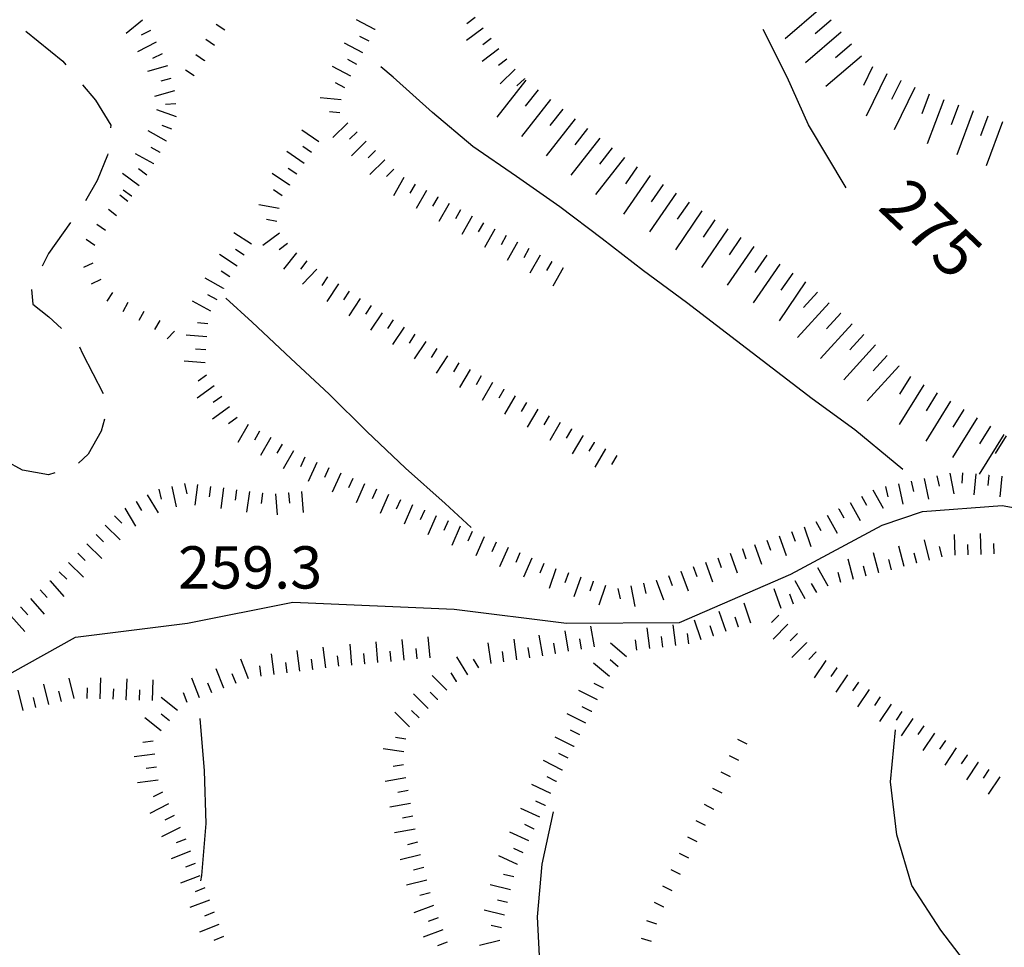
# Model space of a CAD drawing. Units: metres. Extents: x 482326 to 485818, y 4506086 to 4508493.
# Drawn here: x 483215 to 483290, y 4506267 to 4506338 of the extents above; entities that cross this region are included whole.
import ezdxf

# ---------------------------------------------------------------- set-up
doc = ezdxf.new("R2010")
doc.units = ezdxf.units.M
doc.header["$MEASUREMENT"] = 0
for name, color, linetype in [("'03 careggiabile non asfaltata", 254, 'Continuous'), ("'03 scarpata fino a 1 mt", 254, 'Continuous'), ("'03 scarpata fino a 2 mt", 254, 'Continuous'), ('03 scarpata fino a 1 mt v', 254, 'Continuous'), ('03 scarpata fino a 2 mt v', 254, 'Continuous'), ('acqa corrente con letto non rappresentabile', 254, 'Continuous'), ('curva direttrice a 25 mt', 254, 'Continuous'), ('curva intermedia a 5 mt', 254, 'Continuous'), ('punto quotato a terra', 254, 'Continuous'), ('scarpata fino a 1 mt', 254, 'Continuous'), ('scarpata fino a 1 mt v', 254, 'Continuous'), ('scarpata fino a 2 mt', 254, 'Continuous'), ('scarpata fino a 2 mt v', 254, 'Continuous'), ('scarpata fino a 5 mt', 254, 'Continuous'), ('scarpata fino a 5 mt v', 254, 'Continuous'), ('TOPO02', 250, 'Continuous')]:
    doc.layers.add(name, color=color, linetype=linetype)
doc.styles.add('SIMPLEX', font='SIMPLEX')

msp = doc.modelspace()

# ---------------------------------------------------------------- linework, layer by layer
at = {"layer": "'03 careggiabile non asfaltata", "linetype": 'Continuous'}
for p, q in [((483214.97, 4506337.319), (483217.806, 4506335.03)), ((483217.806, 4506335.03), (483218.033, 4506334.756)), ((483219.322, 4506333.226), (483220.314, 4506332.047)), ((483220.314, 4506332.047), (483221.478, 4506330.125)), ((483221.478, 4506330.125), (483221.454, 4506329.914)), ((483221.244, 4506327.843), (483220.439, 4506325.882)), ((483221.251, 4506327.929), (483221.244, 4506327.843)), ((483220.439, 4506325.882), (483219.54, 4506324.328)), ((483218.408, 4506322.678), (483216.712, 4506320.296)), ((483216.712, 4506320.296), (483216.228, 4506319.335)), ((483215.423, 4506317.538), (483215.517, 4506316.421)), ((483215.517, 4506316.421), (483216.736, 4506315.444)), ((483216.736, 4506315.444), (483217.712, 4506314.554)), ((483219.087, 4506313.14), (483219.314, 4506312.625)), ((483219.314, 4506312.625), (483220.9, 4506309.578)), ((483221.009, 4506307.609), (483220.744, 4506306.687)), ((483220.744, 4506306.687), (483219.759, 4506304.914)), ((483219.759, 4506304.914), (483219.009, 4506304.242)), ((483214.713, 4506303.702), (483213.432, 4506304.421)), ((483216.705, 4506303.342), (483214.713, 4506303.702)), ((483217.19, 4506303.484), (483216.705, 4506303.342))]:
    msp.add_line(p, q, dxfattribs=at)
at = {"layer": "'03 scarpata fino a 1 mt", "color": 254, "linetype": 'Continuous'}
for p, q in [((483220.103, 4506319.57), (483220.111, 4506319.57)), ((483222.79, 4506316.539), (483222.798, 4506316.539)), ((483225.236, 4506315.172), (483225.244, 4506315.172))]:
    msp.add_line(p, q, dxfattribs=at)
at = {"layer": "'03 scarpata fino a 2 mt", "color": 254, "linetype": 'Continuous'}
for p, q in [((483223.9, 4506338.172), (483223.908, 4506338.172)), ((483224.97, 4506336.492), (483224.97, 4506336.484)), ((483225.751, 4506328.914), (483225.751, 4506328.906)), ((483225.259, 4506328.039), (483225.259, 4506328.031)), ((483224.775, 4506327.164), (483224.775, 4506327.156)), ((483223.087, 4506324.679), (483223.079, 4506324.679))]:
    msp.add_line(p, q, dxfattribs=at)
at = {"layer": '03 scarpata fino a 1 mt v', "color": 254, "linetype": 'Continuous'}
for p, q in [((483222.798, 4506324.281), (483222.173, 4506324.773)), ((483221.931, 4506323.179), (483221.306, 4506323.672)), ((483221.072, 4506322.07), (483220.415, 4506322.531)), ((483220.267, 4506320.922), (483219.611, 4506321.382)), ((483220.111, 4506319.57), (483219.392, 4506319.226)), ((483220.712, 4506318.304), (483219.994, 4506317.961)), ((483221.626, 4506317.312), (483221.181, 4506316.648)), ((483222.798, 4506316.539), (483222.415, 4506315.836)), ((483224.025, 4506315.867), (483223.642, 4506315.164)), ((483225.244, 4506315.172), (483224.837, 4506314.484)), ((483226.361, 4506314.343), (483225.798, 4506313.773))]:
    msp.add_line(p, q, dxfattribs=at)
at = {"layer": '03 scarpata fino a 2 mt v', "color": 254, "linetype": 'Continuous'}
for p, q in [((483223.908, 4506338.172), (483222.673, 4506337.148)), ((483224.517, 4506337.382), (483223.806, 4506337.023)), ((483224.97, 4506336.484), (483223.54, 4506335.757)), ((483225.408, 4506335.586), (483224.689, 4506335.242)), ((483225.829, 4506334.679), (483224.29, 4506334.25)), ((483226.095, 4506333.711), (483225.322, 4506333.5)), ((483226.361, 4506332.75), (483224.822, 4506332.32)), ((483226.509, 4506330.757), (483225.009, 4506331.312)), ((483226.47, 4506331.757), (483225.673, 4506331.703)), ((483225.751, 4506328.906), (483224.353, 4506329.687)), ((483226.165, 4506329.82), (483225.415, 4506330.101)), ((483225.259, 4506328.031), (483224.564, 4506328.422)), ((483224.775, 4506327.156), (483223.376, 4506327.937)), ((483224.251, 4506326.304), (483223.603, 4506326.773)), ((483223.665, 4506325.492), (483222.369, 4506326.429)), ((483223.079, 4506324.679), (483222.431, 4506325.148))]:
    msp.add_line(p, q, dxfattribs=at)
at = {"layer": 'acqa corrente con letto non rappresentabile', "linetype": 'Continuous'}
msp.add_lwpolyline([(483185.51, 4506268.098), (483187.08, 4506271.02), (483190.838, 4506277.466), (483196.745, 4506282.834), (483208.135, 4506286.288), (483213.94, 4506288.21), (483218.776, 4506290.898), (483227.37, 4506291.976), (483235.431, 4506293.587), (483247.79, 4506293.049), (483256.384, 4506291.979), (483265.033, 4506292.042), (483273.572, 4506295.738), (483280.556, 4506299.497), (483283.65, 4506300.544), (483289.744, 4506301.005), (483300.978, 4506298.967), (483309.4, 4506297.671)], dxfattribs=at)
at = {"layer": 'curva direttrice a 25 mt', "color": 254, "linetype": 'Continuous'}
msp.add_lwpolyline([(483277.805, 4506325.324), (483274.907, 4506330.16), (483273.274, 4506333.816), (483271.453, 4506337.456)], dxfattribs=at)
at = {"layer": 'curva intermedia a 5 mt', "color": 254, "linetype": 'Continuous'}
for points in [[(483282.15, 4506303.747), (483281.564, 4506304.23), (483278.462, 4506306.777), (483275.197, 4506309.176), (483265.564, 4506316.542), (483262.275, 4506318.979), (483259.119, 4506321.432), (483255.876, 4506323.884), (483252.556, 4506326.197), (483249.212, 4506328.502), (483246.134, 4506331.095), (483243.119, 4506333.813), (483242.158, 4506334.61)], [(483249.072, 4506299.299), (483247.079, 4506301.134), (483244.056, 4506303.861), (483241.095, 4506306.673), (483238.212, 4506309.524), (483235.267, 4506312.243), (483232.314, 4506315.04), (483230.306, 4506316.875)], [(483228.385, 4506272.227), (483228.455, 4506272.641), (483228.784, 4506276.641), (483228.666, 4506280.657), (483228.33, 4506284.672)], [(483312.291, 4506235.311), (483310.94, 4506237.366), (483308.737, 4506240.749), (483306.26, 4506243.913), (483303.737, 4506247.046), (483300.979, 4506250.068), (483298.276, 4506253.092), (483295.69, 4506256.201), (483292.916, 4506259.217), (483290.127, 4506262.106), (483287.526, 4506265.216), (483285.048, 4506268.466), (483282.838, 4506271.88), (483281.689, 4506275.77), (483281.204, 4506279.817), (483281.579, 4506283.809)], [(483255.635, 4506262.417), (483254.377, 4506265.487), (483254.159, 4506269.487), (483254.51, 4506273.526), (483255.377, 4506277.518)]]:
    msp.add_lwpolyline(points, dxfattribs=at)
at = {"layer": 'scarpata fino a 1 mt', "color": 254, "linetype": 'Continuous'}
for p, q in [((483228.658, 4506335.078), (483228.65, 4506335.07)), ((483267.666, 4506277.715), (483267.666, 4506277.707)), ((483263.838, 4506270.221), (483263.838, 4506270.214))]:
    msp.add_line(p, q, dxfattribs=at)
at = {"layer": 'scarpata fino a 1 mt v', "color": 254, "linetype": 'Continuous'}
for p, q in [((483230.212, 4506337.406), (483229.548, 4506337.851)), ((483229.431, 4506336.242), (483228.767, 4506336.687)), ((483228.65, 4506335.07), (483227.986, 4506335.515)), ((483227.876, 4506333.906), (483227.212, 4506334.351)), ((483270.212, 4506282.707), (483269.501, 4506283.074)), ((483269.572, 4506281.457), (483268.861, 4506281.824)), ((483268.939, 4506280.207), (483268.228, 4506280.574)), ((483268.298, 4506278.957), (483267.587, 4506279.324)), ((483267.666, 4506277.707), (483266.954, 4506278.074)), ((483267.026, 4506276.465), (483266.315, 4506276.831)), ((483266.385, 4506275.215), (483265.674, 4506275.581)), ((483265.752, 4506273.965), (483265.041, 4506274.331)), ((483265.112, 4506272.715), (483264.401, 4506273.081)), ((483264.479, 4506271.464), (483263.768, 4506271.831)), ((483263.838, 4506270.214), (483263.127, 4506270.581)), ((483263.307, 4506268.925), (483262.541, 4506269.167)), ((483262.885, 4506267.589), (483262.12, 4506267.831))]:
    msp.add_line(p, q, dxfattribs=at)
at = {"layer": 'scarpata fino a 2 mt', "color": 254, "linetype": 'Continuous'}
for p, q in [((483241.72, 4506337.454), (483241.712, 4506337.454)), ((483250.602, 4506336.775), (483250.611, 4506336.775)), ((483251.212, 4506335.978), (483251.212, 4506335.97)), ((483253.158, 4506333.697), (483253.158, 4506333.689)), ((483239.126, 4506332.063), (483239.119, 4506332.063)), ((483239.025, 4506331.071), (483239.025, 4506331.063)), ((483241.751, 4506328.188), (483241.759, 4506328.18)), ((483242.454, 4506327.469), (483242.462, 4506327.469)), ((483235.736, 4506326.376), (483235.736, 4506326.368)), ((483243.915, 4506326.111), (483243.923, 4506326.111)), ((483235.173, 4506325.548), (483235.173, 4506325.54)), ((483245.658, 4506325.127), (483245.665, 4506325.127)), ((483246.533, 4506324.634), (483246.533, 4506324.627)), ((483234.384, 4506323.751), (483234.384, 4506323.743)), ((483251.759, 4506321.666), (483251.767, 4506321.666)), ((483235.001, 4506321.063), (483235.009, 4506321.063)), ((483253.501, 4506320.674), (483253.509, 4506320.674)), ((483231.704, 4506320.18), (483231.704, 4506320.172)), ((483236.494, 4506319.743), (483236.501, 4506319.735)), ((483255.244, 4506319.689), (483255.251, 4506319.681)), ((483230.111, 4506317.632), (483230.111, 4506317.625)), ((483238.915, 4506317.969), (483238.915, 4506317.962)), ((483241.423, 4506316.313), (483241.431, 4506316.313)), ((483242.259, 4506315.758), (483242.267, 4506315.758)), ((483228.814, 4506310.976), (483228.822, 4506310.976)), ((483229.4, 4506310.164), (483229.408, 4506310.164)), ((483251.587, 4506309.9), (483251.595, 4506309.892)), ((483252.454, 4506309.392), (483252.454, 4506309.384)), ((483253.322, 4506308.884), (483253.322, 4506308.877)), ((483254.181, 4506308.377), (483254.181, 4506308.369)), ((483255.048, 4506307.87), (483255.048, 4506307.862)), ((483255.908, 4506307.362), (483255.908, 4506307.353)), ((483256.775, 4506306.854), (483256.775, 4506306.846)), ((483257.634, 4506306.346), (483257.642, 4506306.339)), ((483233.736, 4506306.196), (483233.744, 4506306.196)), ((483234.603, 4506305.696), (483234.611, 4506305.688)), ((483258.501, 4506305.839), (483258.501, 4506305.831)), ((483235.47, 4506305.188), (483235.478, 4506305.188)), ((483259.361, 4506305.331), (483259.369, 4506305.323)), ((483260.228, 4506304.823), (483260.228, 4506304.815)), ((483238.173, 4506303.883), (483238.181, 4506303.883)), ((483284.744, 4506303.262), (483284.751, 4506303.262)), ((483288.712, 4506303.325), (483288.72, 4506303.325)), ((483227.126, 4506302.672), (483227.134, 4506302.672)), ((483228.119, 4506302.593), (483228.127, 4506302.593)), ((483233.087, 4506301.946), (483233.095, 4506301.946)), ((483235.079, 4506301.969), (483235.087, 4506301.969)), ((483280.822, 4506302.442), (483280.822, 4506302.45)), ((483223.423, 4506301.289), (483223.423, 4506301.297)), ((483243.665, 4506301.439), (483243.673, 4506301.439)), ((483244.579, 4506301.033), (483244.587, 4506301.033)), ((483245.501, 4506300.627), (483245.501, 4506300.619)), ((483277.22, 4506300.746), (483277.228, 4506300.746)), ((483249.158, 4506298.994), (483249.165, 4506298.994)), ((483250.072, 4506298.588), (483250.079, 4506298.588)), ((483250.994, 4506298.181), (483250.994, 4506298.174)), ((483269.845, 4506297.668), (483269.853, 4506297.676)), ((483254.65, 4506296.549), (483254.658, 4506296.549)), ((483283.212, 4506296.567), (483283.204, 4506296.567)), ((483265.134, 4506295.964), (483265.142, 4506295.964)), ((483280.298, 4506295.832), (483280.29, 4506295.825)), ((483216.823, 4506295.211), (483216.83, 4506295.211)), ((483258.415, 4506295.19), (483258.423, 4506295.182)), ((483262.283, 4506295.034), (483262.29, 4506295.034)), ((483263.251, 4506295.276), (483263.259, 4506295.276)), ((483214.58, 4506293.202), (483214.588, 4506293.21)), ((483269.556, 4506291.668), (483269.548, 4506291.668)), ((483274.064, 4506291.191), (483274.064, 4506291.183)), ((483267.658, 4506291.019), (483267.65, 4506291.019)), ((483274.775, 4506290.488), (483274.775, 4506290.48)), ((483257.533, 4506289.987), (483257.525, 4506289.987)), ((483263.767, 4506290.151), (483263.759, 4506290.151)), ((483265.751, 4506290.401), (483265.751, 4506290.393)), ((483275.486, 4506289.785), (483275.494, 4506289.777)), ((483243.948, 4506289.142), (483243.94, 4506289.142)), ((483255.556, 4506289.651), (483255.548, 4506289.651)), ((483236.971, 4506288.423), (483236.963, 4506288.423)), ((483240.955, 4506288.861), (483240.948, 4506288.861)), ((483277.072, 4506288.574), (483277.079, 4506288.566)), ((483247.979, 4506287.502), (483247.97, 4506287.502)), ((483259.681, 4506287.885), (483259.673, 4506287.885)), ((483230.151, 4506286.993), (483230.143, 4506286.993)), ((483259.212, 4506287.003), (483259.212, 4506286.995)), ((483217.705, 4506285.984), (483217.698, 4506285.984)), ((483222.682, 4506286.117), (483222.674, 4506286.117)), ((483246.518, 4506286.134), (483246.51, 4506286.134)), ((483214.784, 4506285.281), (483214.776, 4506285.281)), ((483258.315, 4506285.206), (483258.306, 4506285.206)), ((483225.971, 4506284.507), (483225.971, 4506284.5)), ((483284.564, 4506283.552), (483284.572, 4506283.552)), ((483256.963, 4506282.526), (483256.954, 4506282.526)), ((483286.228, 4506282.434), (483286.236, 4506282.434)), ((483224.862, 4506281.945), (483224.862, 4506281.937)), ((483287.064, 4506281.88), (483287.064, 4506281.872)), ((483224.987, 4506280.953), (483224.987, 4506280.945)), ((483243.893, 4506281.126), (483243.901, 4506281.127)), ((483256.056, 4506280.737), (483256.056, 4506280.729)), ((483287.892, 4506281.317), (483287.9, 4506281.317)), ((483244.073, 4506280.142), (483244.073, 4506280.134)), ((483255.611, 4506279.839), (483255.604, 4506279.839)), ((483225.448, 4506279.023), (483225.455, 4506279.023)), ((483225.901, 4506278.132), (483225.901, 4506278.125)), ((483254.76, 4506278.026), (483254.76, 4506278.018)), ((483244.784, 4506276.197), (483244.784, 4506276.189)), ((483253.916, 4506276.206), (483253.909, 4506276.206)), ((483244.971, 4506275.213), (483244.971, 4506275.205)), ((483227.955, 4506273.571), (483227.955, 4506273.563)), ((483245.448, 4506273.267), (483245.448, 4506273.259)), ((483252.643, 4506273.487), (483252.643, 4506273.478)), ((483245.932, 4506271.322), (483245.932, 4506271.314)), ((483251.862, 4506270.589), (483251.862, 4506270.58)), ((483229.401, 4506269.829), (483229.409, 4506269.829)), ((483229.768, 4506268.899), (483229.768, 4506268.891))]:
    msp.add_line(p, q, dxfattribs=at)
at = {"layer": 'scarpata fino a 2 mt v', "color": 254, "linetype": 'Continuous'}
for p, q in [((483241.712, 4506337.454), (483240.29, 4506338.188)), ((483249.4, 4506338.377), (483248.759, 4506337.892)), ((483250.001, 4506337.572), (483248.719, 4506336.611)), ((483241.259, 4506336.563), (483240.548, 4506336.93)), ((483250.611, 4506336.775), (483249.969, 4506336.291)), ((483240.798, 4506335.673), (483239.376, 4506336.407)), ((483251.212, 4506335.97), (483249.93, 4506335.009)), ((483240.337, 4506334.782), (483239.626, 4506335.149)), ((483251.814, 4506335.174), (483251.173, 4506334.689)), ((483239.876, 4506333.891), (483238.454, 4506334.626)), ((483252.462, 4506334.416), (483251.305, 4506333.306)), ((483253.158, 4506333.689), (483252.579, 4506333.134)), ((483239.415, 4506333.001), (483238.704, 4506333.368)), ((483239.119, 4506332.063), (483237.525, 4506332.212)), ((483239.025, 4506331.063), (483238.228, 4506331.141)), ((483237.423, 4506328.86), (483236.103, 4506329.758)), ((483239.642, 4506330.321), (483238.501, 4506329.196)), ((483240.345, 4506329.61), (483239.775, 4506329.048)), ((483241.048, 4506328.899), (483239.908, 4506327.774)), ((483236.861, 4506328.032), (483236.197, 4506328.485)), ((483241.759, 4506328.18), (483241.189, 4506327.618)), ((483236.298, 4506327.204), (483234.978, 4506328.102)), ((483242.462, 4506327.469), (483241.322, 4506326.344)), ((483235.736, 4506326.368), (483235.072, 4506326.821)), ((483243.165, 4506326.758), (483242.595, 4506326.196)), ((483235.173, 4506325.54), (483233.853, 4506326.438)), ((483243.923, 4506326.111), (483243.134, 4506324.719)), ((483234.611, 4506324.712), (483233.947, 4506325.165)), ((483244.79, 4506325.618), (483244.392, 4506324.923)), ((483245.665, 4506325.127), (483244.876, 4506323.736)), ((483246.533, 4506324.627), (483246.134, 4506323.931)), ((483234.384, 4506323.743), (483232.814, 4506324.032)), ((483247.408, 4506324.134), (483246.619, 4506322.744)), ((483248.275, 4506323.642), (483247.876, 4506322.947)), ((483234.204, 4506322.758), (483233.415, 4506322.907)), ((483249.15, 4506323.15), (483248.361, 4506321.759)), ((483250.017, 4506322.65), (483249.619, 4506321.955)), ((483250.892, 4506322.158), (483250.103, 4506320.767)), ((483232.251, 4506321.016), (483230.915, 4506321.89)), ((483234.408, 4506321.868), (483233.126, 4506320.915)), ((483251.767, 4506321.666), (483251.369, 4506320.97)), ((483231.704, 4506320.172), (483231.033, 4506320.61)), ((483235.009, 4506321.063), (483234.369, 4506320.587)), ((483252.634, 4506321.166), (483251.845, 4506319.775)), ((483253.509, 4506320.674), (483253.111, 4506319.978)), ((483231.15, 4506319.337), (483229.814, 4506320.211)), ((483235.712, 4506320.36), (483234.72, 4506319.102)), ((483254.376, 4506320.181), (483253.587, 4506318.791)), ((483236.501, 4506319.735), (483236.001, 4506319.11)), ((483237.275, 4506319.11), (483236.173, 4506317.946)), ((483255.251, 4506319.681), (483254.853, 4506318.986)), ((483256.119, 4506319.19), (483255.329, 4506317.799)), ((483230.111, 4506317.625), (483228.712, 4506318.398)), ((483230.603, 4506318.5), (483229.931, 4506318.938)), ((483238.079, 4506318.516), (483237.642, 4506317.844)), ((483238.915, 4506317.962), (483238.033, 4506316.626)), ((483229.626, 4506316.75), (483228.923, 4506317.14)), ((483239.751, 4506317.415), (483239.314, 4506316.743)), ((483240.587, 4506316.86), (483239.704, 4506315.524)), ((483229.134, 4506315.875), (483227.736, 4506316.648)), ((483241.431, 4506316.313), (483240.994, 4506315.641)), ((483242.267, 4506315.758), (483241.384, 4506314.423)), ((483228.915, 4506314.922), (483228.119, 4506314.976)), ((483243.103, 4506315.212), (483242.665, 4506314.541)), ((483243.939, 4506314.658), (483243.056, 4506313.321)), ((483228.845, 4506313.922), (483227.251, 4506314.039)), ((483244.775, 4506314.111), (483244.337, 4506313.439)), ((483245.611, 4506313.556), (483244.728, 4506312.22)), ((483228.775, 4506312.922), (483227.978, 4506312.976)), ((483246.447, 4506313.009), (483246.009, 4506312.338)), ((483247.283, 4506312.455), (483246.4, 4506311.119)), ((483228.704, 4506311.922), (483227.111, 4506312.039)), ((483248.134, 4506311.931), (483247.728, 4506311.244)), ((483228.822, 4506310.976), (483228.173, 4506310.507)), ((483249.001, 4506311.424), (483248.189, 4506310.041)), ((483249.861, 4506310.916), (483249.454, 4506310.228)), ((483229.408, 4506310.164), (483228.111, 4506309.226)), ((483250.728, 4506310.408), (483249.915, 4506309.025)), ((483229.986, 4506309.352), (483229.337, 4506308.882)), ((483251.595, 4506309.892), (483251.189, 4506309.205)), ((483252.454, 4506309.384), (483251.642, 4506308.002)), ((483230.572, 4506308.539), (483229.275, 4506307.601)), ((483253.322, 4506308.877), (483252.915, 4506308.189)), ((483254.181, 4506308.369), (483253.369, 4506306.986)), ((483255.048, 4506307.862), (483254.642, 4506307.174)), ((483231.158, 4506307.727), (483230.509, 4506307.258)), ((483232.009, 4506307.204), (483231.204, 4506305.821)), ((483255.908, 4506307.353), (483255.095, 4506305.97)), ((483232.876, 4506306.696), (483232.478, 4506306.001)), ((483256.775, 4506306.846), (483256.369, 4506306.159)), ((483257.642, 4506306.339), (483256.829, 4506304.956)), ((483290.056, 4506306.333), (483289.212, 4506304.973)), ((483233.744, 4506306.196), (483232.939, 4506304.813)), ((483234.611, 4506305.688), (483234.212, 4506304.993)), ((483258.501, 4506305.831), (483258.095, 4506305.143)), ((483235.478, 4506305.188), (483234.673, 4506303.805)), ((483259.369, 4506305.323), (483258.556, 4506303.94)), ((483260.228, 4506304.815), (483259.822, 4506304.128)), ((483236.345, 4506304.696), (483236.017, 4506303.962)), ((483237.259, 4506304.29), (483236.611, 4506302.829)), ((483238.181, 4506303.883), (483237.853, 4506303.149)), ((483239.095, 4506303.477), (483238.447, 4506302.016)), ((483284.751, 4506303.262), (483284.915, 4506302.481)), ((483285.728, 4506303.466), (483286.056, 4506301.895)), ((483286.72, 4506303.489), (483286.658, 4506302.692)), ((483287.72, 4506303.411), (483287.587, 4506301.817)), ((483288.72, 4506303.325), (483288.658, 4506302.528)), ((483289.712, 4506303.247), (483289.579, 4506301.653)), ((483227.134, 4506302.672), (483227.306, 4506301.89)), ((483228.127, 4506302.593), (483227.916, 4506301.007)), ((483240.009, 4506303.071), (483239.681, 4506302.337)), ((483240.923, 4506302.657), (483240.275, 4506301.196)), ((483281.806, 4506302.653), (483282.134, 4506301.083)), ((483282.783, 4506302.856), (483282.947, 4506302.075)), ((483283.767, 4506303.059), (483284.095, 4506301.489)), ((483224.283, 4506301.804), (483225.104, 4506300.429)), ((483225.173, 4506302.25), (483225.345, 4506301.468)), ((483226.15, 4506302.461), (483226.486, 4506300.898)), ((483229.119, 4506302.461), (483229.017, 4506301.664)), ((483230.111, 4506302.337), (483229.901, 4506300.751)), ((483231.103, 4506302.204), (483231.002, 4506301.407)), ((483232.095, 4506302.071), (483231.884, 4506300.485)), ((483233.095, 4506301.946), (483232.994, 4506301.149)), ((483234.087, 4506301.876), (483234.228, 4506300.282)), ((483235.087, 4506301.969), (483235.158, 4506301.173)), ((483236.079, 4506302.055), (483236.22, 4506300.462)), ((483241.837, 4506302.251), (483241.509, 4506301.516)), ((483242.751, 4506301.844), (483242.103, 4506300.384)), ((483279.853, 4506302.199), (483280.626, 4506300.801)), ((483280.822, 4506302.45), (483280.986, 4506301.669)), ((483223.423, 4506301.297), (483223.829, 4506300.609)), ((483243.673, 4506301.439), (483243.345, 4506300.705)), ((483244.587, 4506301.033), (483243.939, 4506299.572)), ((483278.103, 4506301.23), (483278.876, 4506299.832)), ((483278.978, 4506301.715), (483279.361, 4506301.011)), ((483222.565, 4506300.781), (483223.384, 4506299.406)), ((483245.501, 4506300.619), (483245.173, 4506299.884)), ((483276.345, 4506300.261), (483277.119, 4506298.863)), ((483277.228, 4506300.746), (483277.611, 4506300.043)), ((483221.057, 4506299.484), (483222.198, 4506298.359)), ((483221.76, 4506300.195), (483222.33, 4506299.632)), ((483246.415, 4506300.213), (483245.767, 4506298.752)), ((483247.329, 4506299.806), (483247.001, 4506299.072)), ((483275.47, 4506299.777), (483275.853, 4506299.074)), ((483220.354, 4506298.765), (483220.924, 4506298.203)), ((483248.244, 4506299.4), (483247.595, 4506297.939)), ((483249.165, 4506298.994), (483248.837, 4506298.259)), ((483273.626, 4506299.011), (483273.892, 4506298.254)), ((483274.572, 4506299.347), (483275.103, 4506297.84)), ((483286.142, 4506297.177), (483286.087, 4506298.778)), ((483288.142, 4506297.247), (483288.087, 4506298.848)), ((483219.651, 4506298.054), (483220.791, 4506296.929)), ((483250.079, 4506298.588), (483249.431, 4506297.127)), ((483250.994, 4506298.174), (483250.665, 4506297.439)), ((483270.79, 4506298.004), (483271.322, 4506296.496)), ((483271.736, 4506298.34), (483272.001, 4506297.582)), ((483272.681, 4506298.676), (483273.212, 4506297.168)), ((483284.181, 4506296.817), (483283.79, 4506298.364)), ((483287.142, 4506297.216), (483287.119, 4506298.012)), ((483289.142, 4506297.278), (483289.119, 4506298.075)), ((483218.948, 4506297.336), (483219.518, 4506296.773)), ((483251.908, 4506297.767), (483251.259, 4506296.306)), ((483252.822, 4506297.361), (483252.494, 4506296.627)), ((483268.908, 4506297.332), (483269.454, 4506295.824)), ((483269.853, 4506297.676), (483270.119, 4506296.918)), ((483280.29, 4506295.825), (483279.9, 4506297.372)), ((483282.236, 4506296.325), (483281.845, 4506297.872)), ((483283.204, 4506296.567), (483283.009, 4506297.341)), ((483285.15, 4506297.067), (483284.954, 4506297.841)), ((483218.245, 4506296.625), (483219.385, 4506295.5)), ((483253.736, 4506296.955), (483253.087, 4506295.494)), ((483254.658, 4506296.549), (483254.329, 4506295.815)), ((483267.025, 4506296.643), (483267.572, 4506295.136)), ((483267.962, 4506296.988), (483268.236, 4506296.238)), ((483278.353, 4506295.332), (483277.962, 4506296.879)), ((483281.267, 4506296.075), (483281.072, 4506296.848)), ((483217.541, 4506295.906), (483218.112, 4506295.343)), ((483255.572, 4506296.151), (483255.056, 4506294.635)), ((483256.525, 4506295.831), (483256.267, 4506295.073)), ((483265.142, 4506295.964), (483265.689, 4506294.456)), ((483266.079, 4506296.307), (483266.353, 4506295.557)), ((483276.415, 4506294.824), (483275.626, 4506296.215)), ((483277.384, 4506295.09), (483277.189, 4506295.863)), ((483279.322, 4506295.582), (483279.126, 4506296.355)), ((483216.83, 4506295.211), (483217.893, 4506294.015)), ((483257.47, 4506295.51), (483256.954, 4506293.995)), ((483258.423, 4506295.182), (483258.165, 4506294.425)), ((483262.29, 4506295.034), (483262.454, 4506294.253)), ((483263.259, 4506295.276), (483263.806, 4506293.768)), ((483264.197, 4506295.62), (483264.47, 4506294.87)), ((483274.673, 4506293.832), (483273.884, 4506295.222)), ((483275.548, 4506294.332), (483275.15, 4506295.027)), ((483216.08, 4506294.538), (483216.612, 4506293.945)), ((483259.369, 4506294.862), (483258.853, 4506293.346)), ((483260.322, 4506294.628), (483260.486, 4506293.846)), ((483261.306, 4506294.831), (483261.626, 4506293.26)), ((483272.814, 4506293.097), (483272.283, 4506294.605)), ((483273.759, 4506293.433), (483273.494, 4506294.191)), ((483215.33, 4506293.875), (483216.393, 4506292.679)), ((483270.501, 4506291.988), (483269.986, 4506293.504)), ((483214.588, 4506293.21), (483215.12, 4506292.616)), ((483268.603, 4506291.347), (483268.087, 4506292.863)), ((483213.838, 4506292.538), (483214.901, 4506291.342)), ((483266.704, 4506290.698), (483266.189, 4506292.214)), ((483269.548, 4506291.668), (483269.29, 4506292.426)), ((483272.634, 4506292.597), (483272.072, 4506292.027)), ((483256.54, 4506289.823), (483256.275, 4506291.401)), ((483258.517, 4506290.159), (483258.251, 4506291.737)), ((483262.767, 4506290.026), (483262.572, 4506291.612)), ((483264.759, 4506290.276), (483264.564, 4506291.862)), ((483265.751, 4506290.401), (483265.65, 4506291.19)), ((483267.65, 4506291.019), (483267.392, 4506291.776)), ((483273.345, 4506291.894), (483272.22, 4506290.754)), ((483274.064, 4506291.183), (483273.501, 4506290.613)), ((483241.947, 4506288.955), (483241.799, 4506290.548)), ((483243.94, 4506289.142), (483243.791, 4506290.736)), ((483245.94, 4506289.33), (483245.791, 4506290.924)), ((483250.603, 4506288.884), (483250.384, 4506290.47)), ((483252.588, 4506289.166), (483252.369, 4506290.752)), ((483254.564, 4506289.487), (483254.298, 4506291.065)), ((483255.548, 4506289.651), (483255.415, 4506290.44)), ((483257.525, 4506289.987), (483257.392, 4506290.776)), ((483260.978, 4506289.409), (483259.759, 4506290.448)), ((483261.775, 4506289.901), (483261.673, 4506290.698)), ((483263.759, 4506290.151), (483263.658, 4506290.948)), ((483274.775, 4506290.48), (483273.65, 4506289.34)), ((483235.971, 4506288.29), (483235.768, 4506289.876)), ((483237.963, 4506288.548), (483237.76, 4506290.133)), ((483239.955, 4506288.766), (483239.806, 4506290.36)), ((483242.947, 4506289.049), (483242.869, 4506289.845)), ((483244.94, 4506289.236), (483244.861, 4506290.033)), ((483251.595, 4506289.025), (483251.486, 4506289.814)), ((483253.579, 4506289.315), (483253.447, 4506290.103)), ((483265.751, 4506290.393), (483265.751, 4506290.401)), ((483275.494, 4506289.777), (483274.931, 4506289.207)), ((483232.018, 4506287.719), (483231.44, 4506289.212)), ((483233.987, 4506288.04), (483233.784, 4506289.626)), ((483234.979, 4506288.165), (483234.877, 4506288.962)), ((483236.963, 4506288.423), (483236.862, 4506289.219)), ((483238.954, 4506288.673), (483238.854, 4506289.469)), ((483240.948, 4506288.861), (483240.87, 4506289.657)), ((483248.829, 4506288.025), (483247.994, 4506289.392)), ((483249.681, 4506288.549), (483249.268, 4506289.228)), ((483259.673, 4506287.885), (483258.454, 4506288.925)), ((483260.329, 4506288.643), (483259.72, 4506289.159)), ((483276.244, 4506289.129), (483275.353, 4506287.801)), ((483230.143, 4506286.993), (483229.565, 4506288.485)), ((483232.995, 4506287.915), (483232.893, 4506288.712)), ((483247.97, 4506287.502), (483247.556, 4506288.181)), ((483277.079, 4506288.566), (483276.634, 4506287.902)), ((483218.674, 4506286.218), (483218.299, 4506287.773)), ((483220.674, 4506286.187), (483220.729, 4506287.789)), ((483222.674, 4506286.117), (483222.729, 4506287.718)), ((483224.682, 4506286.047), (483224.737, 4506287.648)), ((483228.276, 4506286.265), (483227.698, 4506287.757)), ((483231.08, 4506287.352), (483230.791, 4506288.094)), ((483247.229, 4506286.838), (483246.104, 4506287.978)), ((483277.908, 4506288.011), (483277.017, 4506286.683)), ((483278.744, 4506287.457), (483278.298, 4506286.793)), ((483214.776, 4506285.281), (483214.401, 4506286.835)), ((483216.729, 4506285.75), (483216.354, 4506287.304)), ((483217.698, 4506285.984), (483217.51, 4506286.765)), ((483219.674, 4506286.218), (483219.705, 4506287.015)), ((483221.674, 4506286.148), (483221.705, 4506286.945)), ((483223.682, 4506286.078), (483223.713, 4506286.875)), ((483227.346, 4506285.907), (483227.057, 4506286.648)), ((483229.213, 4506286.633), (483228.924, 4506287.376)), ((483246.51, 4506286.134), (483245.948, 4506286.705)), ((483258.759, 4506286.104), (483257.329, 4506286.823)), ((483259.212, 4506286.995), (483258.501, 4506287.354)), ((483279.572, 4506286.895), (483278.681, 4506285.567)), ((483215.752, 4506285.515), (483215.565, 4506286.296)), ((483226.596, 4506285.289), (483225.346, 4506286.289)), ((483245.799, 4506285.431), (483244.673, 4506286.572)), ((483280.408, 4506286.341), (483279.962, 4506285.677)), ((483244.37, 4506284.025), (483243.245, 4506285.166)), ((483245.088, 4506284.728), (483244.526, 4506285.299)), ((483258.306, 4506285.206), (483257.595, 4506285.565)), ((483281.236, 4506285.778), (483280.345, 4506284.45)), ((483282.072, 4506285.223), (483281.626, 4506284.559)), ((483225.346, 4506283.718), (483224.096, 4506284.718)), ((483225.971, 4506284.5), (483225.346, 4506285)), ((483257.861, 4506284.315), (483256.431, 4506285.034)), ((483282.9, 4506284.669), (483282.009, 4506283.341)), ((483257.408, 4506283.417), (483256.697, 4506283.776)), ((483283.736, 4506284.106), (483283.29, 4506283.442)), ((483224.729, 4506282.937), (483223.932, 4506282.836)), ((483244.088, 4506283.103), (483243.299, 4506283.228)), ((483256.954, 4506282.526), (483255.526, 4506283.245)), ((483284.572, 4506283.552), (483283.681, 4506282.223)), ((483285.4, 4506282.989), (483284.954, 4506282.325)), ((483243.932, 4506282.111), (483242.354, 4506282.361)), ((483286.236, 4506282.434), (483285.345, 4506281.106)), ((483224.862, 4506281.937), (483223.276, 4506281.734)), ((483256.056, 4506280.729), (483254.627, 4506281.448)), ((483256.509, 4506281.628), (483255.798, 4506281.987)), ((483287.064, 4506281.872), (483286.619, 4506281.208)), ((483224.987, 4506280.945), (483224.19, 4506280.843)), ((483243.893, 4506281.126), (483243.112, 4506280.986)), ((483243.901, 4506281.127), (483243.893, 4506281.126)), ((483287.9, 4506281.317), (483287.009, 4506279.989)), ((483288.728, 4506280.762), (483288.283, 4506280.098)), ((483225.112, 4506279.953), (483223.526, 4506279.75)), ((483244.073, 4506280.134), (483242.495, 4506279.853)), ((483255.604, 4506279.839), (483254.893, 4506280.198)), ((483289.564, 4506280.2), (483288.673, 4506278.872)), ((483244.252, 4506279.15), (483243.463, 4506279.009)), ((483255.182, 4506278.932), (483253.729, 4506279.612)), ((483225.455, 4506279.023), (483224.737, 4506278.664)), ((483254.76, 4506278.018), (483254.034, 4506278.354)), ((483225.901, 4506278.125), (483224.471, 4506277.406)), ((483244.432, 4506278.166), (483242.854, 4506277.884)), ((483254.338, 4506277.112), (483252.885, 4506277.792)), ((483226.346, 4506277.234), (483225.627, 4506276.875)), ((483244.604, 4506277.181), (483243.815, 4506277.041)), ((483226.799, 4506276.337), (483225.37, 4506275.617)), ((483244.784, 4506276.189), (483243.205, 4506275.908)), ((483253.909, 4506276.206), (483253.182, 4506276.542)), ((483227.229, 4506275.438), (483226.487, 4506275.148)), ((483253.487, 4506275.3), (483252.034, 4506275.978)), ((483244.971, 4506275.205), (483244.198, 4506275.009)), ((483253.065, 4506274.393), (483252.338, 4506274.728)), ((483227.596, 4506274.501), (483226.104, 4506273.922)), ((483245.205, 4506274.236), (483243.651, 4506273.853)), ((483252.643, 4506273.478), (483251.19, 4506274.158)), ((483227.955, 4506273.563), (483227.213, 4506273.273)), ((483245.448, 4506273.259), (483244.674, 4506273.064)), ((483228.315, 4506272.633), (483226.823, 4506272.055)), ((483252.338, 4506272.534), (483251.565, 4506272.72)), ((483228.682, 4506271.696), (483227.94, 4506271.407)), ((483245.69, 4506272.291), (483244.135, 4506271.908)), ((483252.104, 4506271.557), (483250.549, 4506271.931)), ((483245.932, 4506271.314), (483245.159, 4506271.119)), ((483229.041, 4506270.766), (483227.549, 4506270.188)), ((483246.198, 4506270.353), (483244.698, 4506269.791)), ((483251.862, 4506270.58), (483251.088, 4506270.767)), ((483229.409, 4506269.829), (483228.666, 4506269.54)), ((483246.549, 4506269.416), (483245.799, 4506269.134)), ((483251.627, 4506269.612), (483250.073, 4506269.986)), ((483229.768, 4506268.891), (483228.276, 4506268.313)), ((483251.393, 4506268.634), (483250.62, 4506268.822)), ((483230.127, 4506267.962), (483229.385, 4506267.673)), ((483246.901, 4506268.478), (483245.401, 4506267.916)), ((483247.252, 4506267.541), (483246.502, 4506267.259)), ((483251.276, 4506267.667), (483249.721, 4506267.275))]:
    msp.add_line(p, q, dxfattribs=at)
at = {"layer": 'scarpata fino a 5 mt', "color": 254, "linetype": 'Continuous'}
for p, q in [((483276.641, 4506338.176), (483276.641, 4506338.168)), ((483277.422, 4506337.261), (483277.422, 4506337.254)), ((483278.977, 4506335.426), (483278.985, 4506335.426)), ((483281.985, 4506333.543), (483281.985, 4506333.535)), ((483257.04, 4506330.62), (483257.048, 4506330.62)), ((483288.649, 4506330.809), (483288.657, 4506330.809)), ((483289.774, 4506330.387), (483289.782, 4506330.387)), ((483257.986, 4506329.877), (483257.994, 4506329.877)), ((483259.884, 4506328.401), (483259.884, 4506328.393)), ((483260.829, 4506327.659), (483260.829, 4506327.651)), ((483262.79, 4506326.276), (483262.79, 4506326.268)), ((483263.783, 4506325.596), (483263.783, 4506325.589)), ((483277.376, 4506315.722), (483277.384, 4506315.722)), ((483281.829, 4506311.683), (483281.829, 4506311.677)), ((483282.728, 4506310.887), (483282.728, 4506310.88)), ((483283.744, 4506310.247), (483283.751, 4506310.247)), ((483287.829, 4506307.716), (483287.837, 4506307.716)), ((483288.853, 4506307.083), (483288.853, 4506307.075))]:
    msp.add_line(p, q, dxfattribs=at)
at = {"layer": 'scarpata fino a 5 mt v', "color": 254, "linetype": 'Continuous'}
for p, q in [((483275.868, 4506339.09), (483273.125, 4506336.754)), ((483276.641, 4506338.168), (483275.422, 4506337.129)), ((483277.422, 4506337.254), (483274.68, 4506334.918)), ((483278.203, 4506336.34), (483276.985, 4506335.301)), ((483278.985, 4506335.426), (483276.243, 4506333.09)), ((483279.828, 4506334.597), (483279.125, 4506333.16)), ((483253.259, 4506333.588), (483251.04, 4506330.752)), ((483280.907, 4506334.066), (483279.321, 4506330.832)), ((483281.985, 4506333.535), (483281.282, 4506332.097)), ((483254.203, 4506332.845), (483253.22, 4506331.588)), ((483283.063, 4506333.011), (483281.477, 4506329.777)), ((483255.15, 4506332.103), (483252.931, 4506329.267)), ((483284.149, 4506332.497), (483283.586, 4506330.997)), ((483285.274, 4506332.075), (483284.016, 4506328.7)), ((483256.095, 4506331.361), (483255.111, 4506330.103)), ((483286.399, 4506331.653), (483285.836, 4506330.153)), ((483287.524, 4506331.231), (483286.266, 4506327.856)), ((483257.048, 4506330.62), (483254.829, 4506327.783)), ((483288.657, 4506330.809), (483288.094, 4506329.309)), ((483289.782, 4506330.387), (483288.524, 4506327.012)), ((483257.994, 4506329.877), (483257.009, 4506328.619)), ((483258.939, 4506329.135), (483256.72, 4506326.299)), ((483259.884, 4506328.393), (483258.9, 4506327.135)), ((483260.829, 4506327.651), (483258.611, 4506324.815)), ((483261.798, 4506326.948), (483260.892, 4506325.628)), ((483262.79, 4506326.268), (483260.759, 4506323.3)), ((483263.783, 4506325.589), (483262.876, 4506324.268)), ((483264.775, 4506324.917), (483262.744, 4506321.948)), ((483265.767, 4506324.237), (483264.861, 4506322.917)), ((483266.759, 4506323.557), (483264.728, 4506320.589)), ((483267.751, 4506322.878), (483266.845, 4506321.557)), ((483268.744, 4506322.198), (483266.712, 4506319.229)), ((483269.736, 4506321.518), (483268.829, 4506320.198)), ((483270.728, 4506320.84), (483268.697, 4506317.87)), ((483271.72, 4506320.16), (483270.814, 4506318.84)), ((483272.712, 4506319.48), (483270.681, 4506316.511)), ((483273.704, 4506318.801), (483272.798, 4506317.48)), ((483274.697, 4506318.121), (483272.665, 4506315.152)), ((483275.603, 4506317.34), (483274.525, 4506316.152)), ((483276.494, 4506316.527), (483274.072, 4506313.863)), ((483277.384, 4506315.722), (483276.306, 4506314.535)), ((483278.267, 4506314.91), (483275.845, 4506312.246)), ((483279.158, 4506314.105), (483278.079, 4506312.918)), ((483280.048, 4506313.293), (483277.626, 4506310.629)), ((483280.939, 4506312.488), (483279.861, 4506311.301)), ((483281.829, 4506311.677), (483279.408, 4506309.011)), ((483282.728, 4506310.88), (483281.884, 4506309.52)), ((483283.751, 4506310.247), (483281.853, 4506307.192)), ((483284.767, 4506309.614), (483283.923, 4506308.255)), ((483285.79, 4506308.981), (483283.892, 4506305.927)), ((483286.814, 4506308.348), (483285.97, 4506306.989)), ((483287.837, 4506307.716), (483285.939, 4506304.661)), ((483288.853, 4506307.075), (483288.009, 4506305.716)), ((483289.876, 4506306.442), (483287.978, 4506303.387))]:
    msp.add_line(p, q, dxfattribs=at)

# ---------------------------------------------------------------- texts
at = {"layer": 'punto quotato a terra', "color": 254, "style": 'SIMPLEX'}
msp.add_text('259.3              ', height=3.24, rotation=0.00573, dxfattribs=at).set_placement((483226.634, 4506294.63))
at = {"layer": 'TOPO02', "color": 254, "style": 'SIMPLEX'}
msp.add_text('275', height=3.6, rotation=-43.67871, dxfattribs=at).set_placement((483280.133, 4506323.738))

doc.saveas('drawing.dxf')
